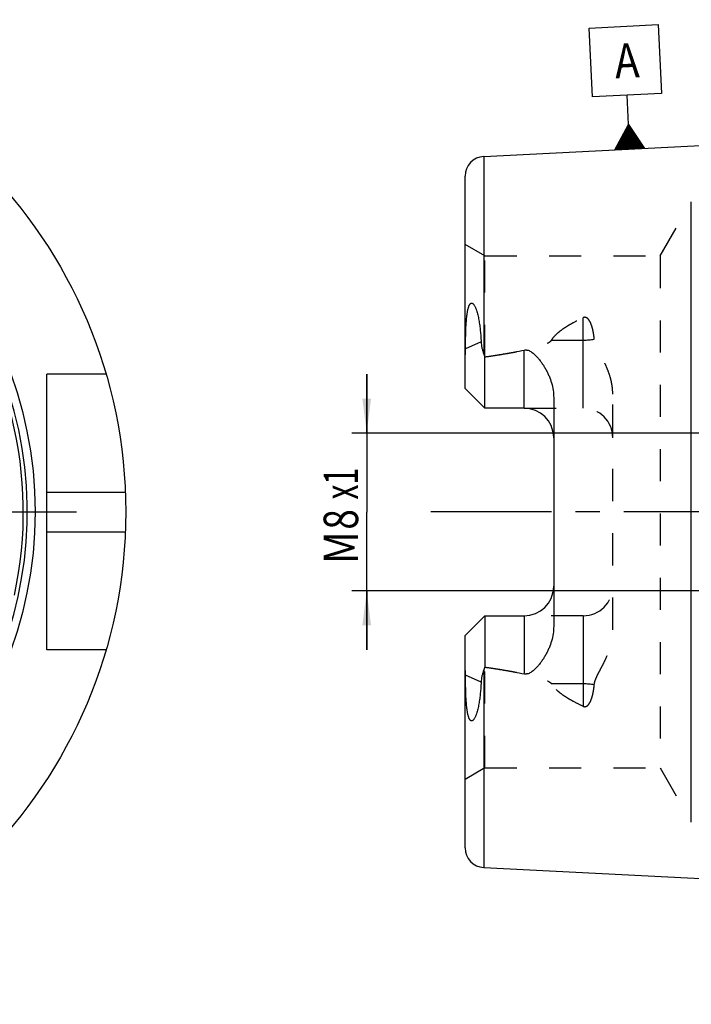
# Model space of a CAD drawing. Units: millimetres. Extents: x 0 to 594, y 0 to 420.
# Drawn here: x 136 to 205, y 181 to 281 of the extents above; entities that cross this region are included whole.
import ezdxf
from ezdxf.enums import TextEntityAlignment as Align

# ---------------------------------------------------------------- set-up
doc = ezdxf.new("R2010")
doc.units = ezdxf.units.MM
doc.header["$LTSCALE"] = 32.67
doc.linetypes.add('CENTER', pattern=[0.6, 0.375, -0.075, 0.075, -0.075])
doc.linetypes.add('HIDDEN', pattern=[0.2, 0.1, -0.1])
doc.layers.get('0').update_dxf_attribs({"linetype": 'CONTINUOUS'})
for name, color, linetype in [('30251008_AXIS', 7, 'CONTINUOUS'), ('30526647_AXIS', 7, 'CONTINUOUS'), ('30526647_CL', 7, 'CONTINUOUS'), ('30526647_HL', 7, 'CONTINUOUS'), ('388763-000-00-ED1_CL', 7, 'CONTINUOUS')]:
    doc.layers.add(name, color=color, linetype=linetype)
doc.styles.get("Standard").update_dxf_attribs({"font": 'TXT.SHX', "width": 0.7})
doc.dimstyles.new('DIMSTYLE_2', dxfattribs={"dimtxt": 3.5, "dimasz": 3.5, "dimexe": 0.18, "dimexo": 0.0625, "dimgap": 0.09, "dimtad": 1, "dimdec": 3, "dimlfac": 0.5, "dimdsep": 46, "dimtxsty": 'STANDARD', "dimblk": '_FILLED', "dimblk1": '_FILLED', "dimblk2": '_FILLED', "dimcen": 0.09, "dimclrt": 2, "dimadec": 0, "dimazin": 0, "dimtp": 0.1, "dimtm": 0.1, "dimtfac": 1, "dimtdec": 3, "dimtofl": 0, "dimtmove": 0, "dimatfit": 3, "dimldrblk": '_FILLED', "dimfxl": 1, "dimtolj": 1, "dimarcsym": 0})

# ---------------------------------------------------------------- blocks, each defined once
blk = doc.blocks.new('_FILLED')
at = {"color": 0, "linetype": 'BYBLOCK'}
blk.add_solid([(0, 0), (-1, 0.125), (-1, -0.125)], dxfattribs=at)
blk = doc.blocks.new('*D13')
at = {"color": 3, "linetype": 'CONTINUOUS'}
for p, q in [((171.71, 239.34), (171.71, 245.34)), ((171.71, 245.34), (171.71, 231.34)), ((277.51, 239.34), (170.21, 239.34)), ((171.71, 217.34), (171.71, 231.34)), ((277.51, 223.34), (170.21, 223.34)), ((171.71, 223.34), (171.71, 217.34))]:
    blk.add_line(p, q, dxfattribs=at)
at = {"color": 3, "linetype": 'CONTINUOUS', "xscale": 3.5, "yscale": 3.5, "zscale": 3.5}
for p, rotation in [((171.71, 239.34), 270), ((171.71, 223.34), 90)]:
    blk.add_blockref('_FILLED', p, dxfattribs=dict(at, rotation=rotation))
at = {"color": 2, "linetype": 'CONTINUOUS'}
for s, width, p in [('x1', 0.642857, (170.83, 234.22)), ('8', 0.785714, (170.83, 230.59)), ('M', 0.857143, (170.83, 227.72))]:
    blk.add_text(s, height=3.5, rotation=90, dxfattribs=dict(at, width=width)).set_placement(p, align=Align.CENTER)
blk = doc.blocks.new('GEOM_TOLERANCE_SYMBOLS_BL6', base_point=(197.98, 274.49))
at = {"layer": '388763-000-00-ED1_CL', "color": 3, "linetype": 'CONTINUOUS'}
for p, q in [((194.31, 280.5), (201.3, 280.85)), ((194.66, 273.51), (194.31, 280.5)), ((201.3, 280.85), (201.66, 273.86)), ((201.66, 273.86), (194.66, 273.51)), ((198.31, 270.69), (198.16, 273.69)), ((196.93, 268.12), (198.31, 270.69)), ((198.04, 268.17), (197.94, 270.01)), ((198.14, 268.18), (198.03, 270.18)), ((198.23, 268.18), (198.13, 270.35)), ((198.33, 268.19), (198.22, 270.52)), ((198.31, 270.69), (199.93, 268.27)), ((198.43, 268.19), (198.31, 270.69)), ((198.53, 268.2), (198.42, 270.53)), ((198.63, 268.2), (198.53, 270.37)), ((198.73, 268.21), (198.63, 270.21)), ((198.83, 268.21), (198.74, 270.04)), ((197.54, 268.15), (197.49, 269.15)), ((197.64, 268.15), (197.58, 269.32)), ((197.74, 268.16), (197.67, 269.49)), ((197.84, 268.16), (197.76, 269.66)), ((197.94, 268.17), (197.85, 269.83)), ((198.93, 268.22), (198.85, 269.88)), ((199.03, 268.22), (198.96, 269.72)), ((199.13, 268.23), (199.07, 269.56)), ((199.23, 268.23), (199.18, 269.4)), ((199.33, 268.24), (199.28, 269.23)), ((199.43, 268.24), (199.39, 269.07)), ((199.94, 268.27), (196.94, 268.12)), ((197.04, 268.12), (197.03, 268.29)), ((197.14, 268.13), (197.12, 268.47)), ((197.24, 268.13), (197.21, 268.64)), ((197.34, 268.14), (197.3, 268.81)), ((197.44, 268.14), (197.39, 268.98)), ((199.53, 268.25), (199.5, 268.91)), ((199.63, 268.25), (199.61, 268.75)), ((199.73, 268.26), (199.72, 268.59)), ((199.83, 268.26), (199.82, 268.43))]:
    blk.add_line(p, q, dxfattribs=at)
at = {"layer": '388763-000-00-ED1_CL', "color": 2, "linetype": 'CONTINUOUS', "width": 0.857143}
blk.add_text('A', height=3.5, rotation=2.8681, dxfattribs=at).set_placement((196.98, 275.38))

msp = doc.modelspace()

# ---------------------------------------------------------------- linework, layer by layer
at = {"layer": '30251008_AXIS', "color": 3, "linetype": 'CENTER'}
for p, q in [((52.2188, 231.3405), (142.2188, 231.3405)), ((386.5053, 231.3405), (176.7053, 231.3405))]:
    msp.add_line(p, q, dxfattribs=at)
at = {"layer": '30526647_AXIS', "color": 3, "linetype": 'CENTER'}
msp.add_line((216.5053, 231.3405), (203.5053, 231.3405), dxfattribs=at)
at = {"layer": '30526647_CL', "color": 7, "linetype": 'CONTINUOUS'}
for p, q in [((183.6052, 267.4507), (227.5053, 269.6501)), ((181.7053, 243.8805), (181.7053, 265.4532)), ((183.7053, 241.8805), (183.7053, 247.0937)), ((145.2188, 245.3405), (139.2188, 245.3405)), ((139.2188, 217.3405), (139.2188, 245.3405)), ((183.7053, 241.8805), (181.7053, 243.8805)), ((190.7053, 242.9298), (190.7053, 219.7512)), ((187.7053, 241.8805), (183.7053, 241.8805)), ((181.7053, 218.8005), (183.7053, 220.8005)), ((183.7053, 220.8005), (183.7053, 215.5873)), ((183.7053, 220.8005), (187.7053, 220.8005)), ((181.7053, 197.2278), (181.7053, 218.8005)), ((145.2188, 217.3405), (139.2188, 217.3405)), ((183.6052, 195.2303), (227.5053, 193.0309))]:
    msp.add_line(p, q, dxfattribs=at)
at = {"layer": '30526647_CL', "color": 9, "linetype": 'CONTINUOUS'}
for p, q in [((183.6052, 267.4507), (183.6052, 247.355)), ((204.6887, 199.8405), (204.6887, 262.8405)), ((193.7053, 241.8805), (193.7053, 251.0774)), ((183.3268, 248.6296), (181.7416, 247.91)), ((190.4863, 248.8015), (193.7053, 248.8015)), ((187.7053, 241.8805), (187.7053, 247.7799)), ((139.2188, 233.3405), (147.1788, 233.3405)), ((139.2188, 229.3405), (147.1788, 229.3405)), ((187.7053, 220.8005), (187.7053, 214.9011)), ((193.7053, 220.8005), (193.7053, 211.6036)), ((183.6052, 215.326), (183.6052, 195.2303)), ((183.3268, 214.0514), (181.7416, 214.771)), ((193.7053, 213.8795), (190.4863, 213.8795))]:
    msp.add_line(p, q, dxfattribs=at)
at = {"layer": '30526647_CL', "color": 7, "linetype": 'CONTINUOUS'}
msp.add_circle((97.2188, 231.3405), 50, dxfattribs=at)
at = {"layer": '30526647_CL', "color": 9, "linetype": 'CONTINUOUS'}
msp.add_circle((97.2188, 231.3405), 40.8, dxfattribs=at)
at = {"layer": '30526647_CL', "color": 7, "linetype": 'CONTINUOUS'}
for centre, radius, start, end in [((97.2188, 231.3405), 40, 120.830909, 110.817752), ((183.7053, 265.4532), 2, 92.868132, 180), ((189.0626, 249.2954), 5.792, 199.572886, 202.340995), ((187.7053, 238.8805), 3, 1.714304, 90), ((187.7053, 223.8005), 3, 270, 358.285696), ((189.1832, 213.3394), 5.9211, 157.689187, 160.396932), ((183.7053, 197.2278), 2, 180, 267.131868)]:
    msp.add_arc(centre, radius, start, end, dxfattribs=at)
at = {"layer": '30526647_CL', "color": 9, "linetype": 'CONTINUOUS'}
msp.add_arc((97.2188, 231.3405), 39.6, 347.67442, 93.107591, dxfattribs=at)
at = {"layer": '30526647_CL', "color": 7, "linetype": 'CONTINUOUS'}
for points, knots in [([(181.7416, 247.91), (181.7432, 248.1047), (181.7474, 248.4946), (181.758, 249.0808), (181.7719, 249.5707), (181.7874, 249.9642), (181.8019, 250.2609), (181.82, 250.559), (181.8426, 250.8587), (181.8664, 251.1095), (181.8897, 251.3111), (181.9097, 251.4634), (181.9329, 251.6163), (181.96, 251.77), (181.9923, 251.9243), (182.0249, 252.0528), (182.056, 252.1552), (182.0826, 252.2317), (182.1132, 252.3071), (182.1489, 252.3799), (182.1909, 252.4475), (182.24, 252.5048), (182.296, 252.5448), (182.3554, 252.5607), (182.4103, 252.5539), (182.4583, 252.5327), (182.501, 252.5024), (182.5532, 252.4533), (182.6103, 252.3806), (182.6698, 252.2839), (182.7232, 252.1798), (182.7717, 252.0703), (182.8163, 251.9568), (182.8715, 251.8), (182.933, 251.5976), (182.9972, 251.3482), (183.0538, 251.0926), (183.1039, 250.832), (183.1481, 250.567), (183.2002, 250.2073), (183.253, 249.75), (183.299, 249.1932), (183.3191, 248.8184), (183.3268, 248.6296)], [0, 0, 0, 0, 0.0651521, 0.1305233, 0.1961993, 0.2291925, 0.2623205, 0.295616, 0.3291232, 0.3629035, 0.3799229, 0.3970474, 0.4142958, 0.4316918, 0.4492649, 0.4670493, 0.4760309, 0.4850708, 0.4941556, 0.5032401, 0.5121974, 0.5207232, 0.5283388, 0.5348781, 0.540775, 0.5465042, 0.5522896, 0.5582009, 0.5704178, 0.5831076, 0.5961735, 0.609542, 0.6231601, 0.6369894, 0.6651696, 0.6939236, 0.7231476, 0.752771, 0.7827432, 0.8130267, 0.8744157, 0.9367756, 1, 1, 1, 1]), ([(183.3268, 248.6296), (183.3311, 248.5216), (183.3514, 248.3055), (183.4126, 247.985), (183.4987, 247.668), (183.5682, 247.4592), (183.6052, 247.355)], [0, 0, 0, 0, 0.2478094, 0.496202, 0.7465733, 1, 1, 1, 1]), ([(181.7053, 246.5801), (181.7053, 246.6943), (181.7136, 247.1377), (181.739, 247.5807), (181.7416, 247.91)], [0, 0, 0, 0, 0.2573972, 1, 1, 1, 1]), ([(183.7053, 247.0937), (184.0403, 247.1417), (184.7097, 247.2407), (185.7119, 247.4013), (186.7113, 247.5773), (187.3748, 247.7088), (187.7053, 247.7799)], [0, 0, 0, 0, 0.2500849, 0.5001367, 0.7501275, 1, 1, 1, 1]), ([(187.7053, 247.7799), (187.7386, 247.7871), (187.806, 247.7973), (187.908, 247.7989), (188.0088, 247.7867), (188.1383, 247.7541), (188.2902, 247.6885), (188.4566, 247.5857), (188.6105, 247.4686), (188.8024, 247.3002), (189.0241, 247.0728), (189.2693, 246.7828), (189.4966, 246.4798), (189.7071, 246.1653), (189.9008, 245.8403), (190.0771, 245.5052), (190.2876, 245.0454), (190.5014, 244.4467), (190.666, 243.6982), (190.7053, 243.1864), (190.7053, 242.9298)], [0, 0, 0, 0, 0.016644, 0.0332711, 0.0498074, 0.0662016, 0.0984952, 0.1303053, 0.1617878, 0.1930574, 0.2552058, 0.3170897, 0.3788473, 0.4405541, 0.5022595, 0.5640025, 0.6258186, 0.7497527, 0.8743874, 1, 1, 1, 1]), ([(190.7053, 219.7512), (190.7053, 219.4946), (190.666, 218.9827), (190.5014, 218.2342), (190.2876, 217.6356), (190.0771, 217.1758), (189.9008, 216.8407), (189.7071, 216.5157), (189.4966, 216.2012), (189.2693, 215.8982), (189.0241, 215.6082), (188.8024, 215.3807), (188.6105, 215.2124), (188.4566, 215.0953), (188.2902, 214.9925), (188.1383, 214.9269), (188.0088, 214.8943), (187.908, 214.8821), (187.806, 214.8837), (187.7386, 214.8939), (187.7053, 214.9011)], [0, 0, 0, 0, 0.1256121, 0.2502466, 0.3741807, 0.4359968, 0.4977399, 0.5594453, 0.6211521, 0.6829099, 0.7447938, 0.8069423, 0.8382119, 0.8696945, 0.9015047, 0.9337984, 0.9501928, 0.966729, 0.983356, 1, 1, 1, 1]), ([(181.7416, 214.771), (181.7408, 214.8765), (181.7344, 215.149), (181.7148, 215.592), (181.7053, 215.9299), (181.7053, 216.1009)], [0, 0, 0, 0, 0.2379858, 0.614492, 1, 1, 1, 1]), ([(183.6052, 215.326), (183.5682, 215.2217), (183.4987, 215.013), (183.4126, 214.6959), (183.3514, 214.3755), (183.3311, 214.1594), (183.3268, 214.0514)], [0, 0, 0, 0, 0.2534272, 0.5037987, 0.7521911, 1, 1, 1, 1]), ([(183.7053, 215.5873), (184.0403, 215.5393), (184.7097, 215.4403), (185.7119, 215.2797), (186.7113, 215.1037), (187.3748, 214.9722), (187.7053, 214.9011)], [0, 0, 0, 0, 0.2500849, 0.5001367, 0.7501275, 1, 1, 1, 1]), ([(183.3268, 214.0514), (183.3191, 213.8626), (183.299, 213.4878), (183.253, 212.931), (183.2002, 212.4737), (183.1481, 212.1139), (183.1039, 211.849), (183.0539, 211.5884), (182.9972, 211.3328), (182.933, 211.0834), (182.8715, 210.881), (182.8163, 210.7242), (182.7717, 210.6107), (182.7232, 210.5012), (182.6698, 210.3971), (182.6103, 210.3004), (182.5532, 210.2276), (182.501, 210.1786), (182.4583, 210.1483), (182.4103, 210.1271), (182.3554, 210.1203), (182.296, 210.1362), (182.24, 210.1762), (182.1909, 210.2335), (182.1489, 210.3011), (182.1132, 210.374), (182.0826, 210.4493), (182.056, 210.5259), (182.0249, 210.6282), (181.9923, 210.7567), (181.96, 210.911), (181.9329, 211.0647), (181.9097, 211.2176), (181.8897, 211.3699), (181.8664, 211.5715), (181.8426, 211.8223), (181.82, 212.122), (181.8019, 212.4201), (181.7874, 212.7168), (181.7719, 213.1103), (181.758, 213.6002), (181.7474, 214.1864), (181.7432, 214.5763), (181.7416, 214.771)], [0, 0, 0, 0, 0.0632242, 0.1255839, 0.1869727, 0.2172561, 0.2472283, 0.2768517, 0.3060757, 0.3348297, 0.36301, 0.3768392, 0.3904573, 0.4038258, 0.4168915, 0.4295813, 0.441798, 0.4477094, 0.4534949, 0.4592243, 0.4651218, 0.4716619, 0.4792804, 0.4878068, 0.4967637, 0.5058476, 0.5149319, 0.5239716, 0.532953, 0.550737, 0.56831, 0.5857059, 0.6029542, 0.6200786, 0.637098, 0.6708781, 0.704385, 0.7376804, 0.7708083, 0.8038014, 0.8694771, 0.9348482, 1, 1, 1, 1])]:
    msp.add_open_spline(points, degree=3, knots=knots, dxfattribs=at)
at = {"layer": '30526647_CL', "color": 9, "linetype": 'CONTINUOUS'}
for points, knots in [([(193.7053, 248.8015), (193.8959, 248.8015), (194.2718, 248.8176), (194.6449, 248.8669), (194.8269, 248.9003)], [0, 0, 0, 0, 0.5073266, 1, 1, 1, 1]), ([(194.8269, 213.7807), (194.6449, 213.8141), (194.2718, 213.8633), (193.8959, 213.8795), (193.7053, 213.8795)], [0, 0, 0, 0, 0.4926734, 1, 1, 1, 1])]:
    msp.add_open_spline(points, degree=3, knots=knots, dxfattribs=at)
at = {"layer": '30526647_HL', "color": 6, "linetype": 'HIDDEN'}
for p, q in [((201.5133, 257.3405), (204.6887, 262.8405)), ((183.7053, 257.3405), (181.7053, 258.4952)), ((183.7053, 247.0937), (183.7053, 257.3405)), ((183.7053, 257.3405), (201.5133, 257.3405)), ((201.5133, 257.3405), (201.5133, 205.3405)), ((196.7053, 219.3775), (196.7053, 243.3035)), ((187.7053, 241.8805), (193.7053, 241.8805)), ((193.7053, 220.8005), (187.7053, 220.8005)), ((183.7053, 205.3405), (183.7053, 215.5873)), ((183.7053, 205.3405), (181.7053, 204.1858)), ((183.7053, 205.3405), (201.5133, 205.3405)), ((201.5133, 205.3405), (204.6887, 199.8405))]:
    msp.add_line(p, q, dxfattribs=at)
for centre, radius, start, end in [((189.1832, 249.3416), 5.9211, 199.603068, 202.310813), ((193.7053, 238.8805), 3, 0, 90), ((187.7053, 238.8805), 3, 0, 1.714304), ((187.7053, 223.8005), 3, 358.285696, 360), ((193.7053, 223.8005), 3, 270, 360), ((189.0626, 213.3856), 5.792, 157.659005, 160.427114)]:
    msp.add_arc(centre, radius, start, end, dxfattribs=at)
for points, knots in [([(190.4863, 248.8015), (190.5721, 248.9372), (190.7726, 249.1938), (191.1238, 249.5352), (191.5107, 249.8446), (191.9221, 250.1278), (192.3511, 250.3896), (192.9414, 250.7156), (193.3975, 250.937), (193.7053, 251.0774)], [0, 0, 0, 0, 0.1207805, 0.2435229, 0.367706, 0.4929376, 0.6189459, 0.745544, 1, 1, 1, 1]), ([(194.8269, 248.9003), (194.8168, 249.0118), (194.7925, 249.2339), (194.7421, 249.5644), (194.6754, 249.8904), (194.603, 250.1575), (194.5314, 250.3665), (194.4695, 250.5203), (194.397, 250.6703), (194.3108, 250.8144), (194.2231, 250.9261), (194.1391, 251.0051), (194.0667, 251.0572), (193.9837, 251.0968), (193.891, 251.1168), (193.7951, 251.1109), (193.7341, 251.0905), (193.7053, 251.0774)], [0, 0, 0, 0, 0.1235326, 0.2463854, 0.3686373, 0.4904443, 0.5512918, 0.6121921, 0.6732798, 0.7347982, 0.797225, 0.8291113, 0.8617028, 0.8952597, 0.9298804, 0.9650909, 1, 1, 1, 1]), ([(183.7053, 247.0937), (183.9979, 247.1356), (184.5828, 247.2218), (185.4587, 247.3599), (186.187, 247.4843), (186.7683, 247.5909), (187.2033, 247.6751), (187.6372, 247.7643), (188.0696, 247.8595), (188.5001, 247.9622), (188.9276, 248.0746), (189.2805, 248.1792), (189.559, 248.2729), (189.7651, 248.3494), (189.967, 248.4343), (190.13, 248.5149), (190.2543, 248.5887), (190.3423, 248.6499), (190.4225, 248.7186), (190.4678, 248.7724), (190.4863, 248.8015)], [0, 0, 0, 0, 0.125615, 0.2512164, 0.3767951, 0.4395718, 0.5023357, 0.5650818, 0.6278031, 0.6904874, 0.7531139, 0.8156424, 0.8468481, 0.8779881, 0.9090238, 0.93988, 0.9551977, 0.9703862, 0.9853667, 1, 1, 1, 1]), ([(196.7053, 243.3035), (196.7053, 243.5582), (196.6697, 244.0662), (196.5233, 244.812), (196.2997, 245.5328), (196.015, 246.2265), (195.7411, 246.785), (195.5112, 247.2237), (195.3379, 247.55), (195.1691, 247.8764), (195.0392, 248.1522), (194.9498, 248.3774), (194.893, 248.5486), (194.8497, 248.7228), (194.8323, 248.841), (194.8269, 248.9003)], [0, 0, 0, 0, 0.1281789, 0.2553281, 0.3816407, 0.507269, 0.6322627, 0.6944899, 0.75648, 0.8181529, 0.8793801, 0.9097827, 0.9400163, 0.9700805, 1, 1, 1, 1]), ([(194.8269, 213.7807), (194.8323, 213.84), (194.8497, 213.9581), (194.893, 214.1324), (194.9498, 214.3036), (195.0392, 214.5288), (195.1691, 214.8046), (195.3379, 215.131), (195.5112, 215.4573), (195.7411, 215.896), (196.015, 216.4545), (196.2997, 217.1482), (196.5233, 217.869), (196.6697, 218.6148), (196.7053, 219.1228), (196.7053, 219.3775)], [0, 0, 0, 0, 0.0299196, 0.0599837, 0.0902172, 0.1206196, 0.1818467, 0.2435196, 0.3055096, 0.3677368, 0.4927304, 0.6183586, 0.7446711, 0.8718204, 1, 1, 1, 1]), ([(183.7053, 215.5873), (183.9979, 215.5454), (184.5828, 215.4592), (185.4587, 215.321), (186.187, 215.1967), (186.7683, 215.0901), (187.2033, 215.0059), (187.6372, 214.9167), (188.0696, 214.8215), (188.5001, 214.7188), (188.9276, 214.6064), (189.2805, 214.5017), (189.559, 214.4081), (189.7651, 214.3316), (189.967, 214.2467), (190.13, 214.1661), (190.2543, 214.0923), (190.3423, 214.0311), (190.4225, 213.9624), (190.4678, 213.9086), (190.4863, 213.8795)], [0, 0, 0, 0, 0.125615, 0.2512164, 0.3767951, 0.4395718, 0.5023357, 0.5650818, 0.6278031, 0.6904874, 0.7531139, 0.8156424, 0.8468481, 0.8779881, 0.9090238, 0.93988, 0.9551977, 0.9703862, 0.9853667, 1, 1, 1, 1]), ([(193.7053, 211.6036), (193.3975, 211.744), (192.9414, 211.9654), (192.3511, 212.2914), (191.9221, 212.5532), (191.5107, 212.8364), (191.1238, 213.1458), (190.7726, 213.4872), (190.5721, 213.7438), (190.4863, 213.8795)], [0, 0, 0, 0, 0.254456, 0.3810541, 0.5070624, 0.632294, 0.7564771, 0.8792195, 1, 1, 1, 1]), ([(193.7053, 211.6036), (193.7341, 211.5904), (193.795, 211.5701), (193.891, 211.5642), (193.9837, 211.5842), (194.0666, 211.6238), (194.1391, 211.6758), (194.2231, 211.7549), (194.3108, 211.8665), (194.397, 212.0107), (194.4695, 212.1607), (194.5314, 212.3145), (194.603, 212.5235), (194.6754, 212.7905), (194.7421, 213.1166), (194.7925, 213.4471), (194.8168, 213.6692), (194.8269, 213.7807)], [0, 0, 0, 0, 0.0349037, 0.0701097, 0.1047282, 0.1382861, 0.1708776, 0.2027649, 0.2651922, 0.3267112, 0.3877998, 0.4487007, 0.5095488, 0.6313572, 0.7536107, 0.8764653, 1, 1, 1, 1])]:
    msp.add_open_spline(points, degree=3, knots=knots, dxfattribs=at)

# ---------------------------------------------------------------- block references
at = {"layer": '388763-000-00-ED1_CL', "color": 3, "linetype": 'CONTINUOUS'}
msp.add_blockref('GEOM_TOLERANCE_SYMBOLS_BL6', (197.9843, 274.4858), dxfattribs=at)

# ---------------------------------------------------------------- dimensions: what is measured, and where the dimension line sits
at = {"color": 3, "linetype": 'CONTINUOUS'}
dim = msp.add_linear_dim(base=(171.7053, 239.3405), p1=(277.5053, 223.3405), p2=(277.5053, 239.3405), angle=90, text='M<>x1', dimstyle='DIMSTYLE_2', dxfattribs=at)
dim.commit()
dim.dimension.update_dxf_attribs({"geometry": '*D13', "text_midpoint": (169.8925, 229.6642), "dimtype": 160})

doc.saveas('drawing.dxf')
